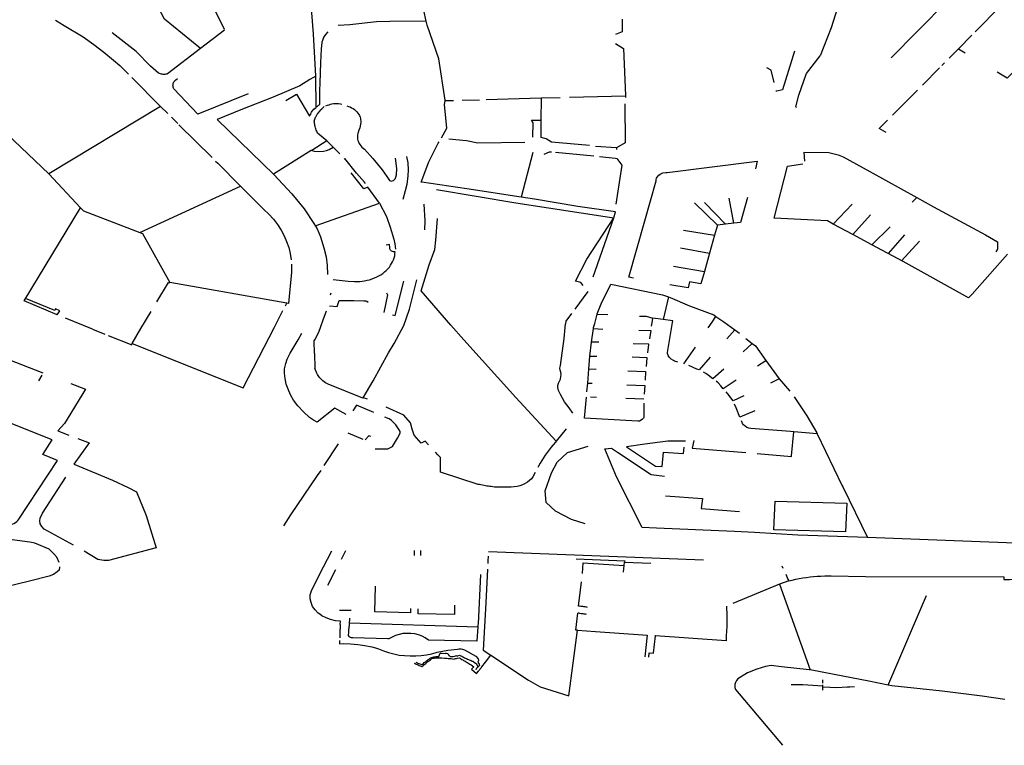
# Model space of a CAD drawing. Extents: x -9.486 to -9.307, y 38.675 to 38.769.
# Drawn here: x -9.45 to -9.444, y 38.695 to 38.699 of the extents above; entities that cross this region are included whole.
import ezdxf

# ---------------------------------------------------------------- set-up
doc = ezdxf.new("R2010")
doc.units = 0

msp = doc.modelspace()

# ---------------------------------------------------------------- linework, layer by layer
at = {"layer": 'muro_ou_vedacao'}
for points in [[(-9.448546, 38.698608), (-9.448718, 38.698959), (-9.448445, 38.699025)], [(-9.447491, 38.698653), (-9.447516, 38.698766), (-9.447523, 38.698814), (-9.447531, 38.698851), (-9.447566, 38.698914)], [(-9.444878, 38.698842), (-9.444925, 38.698838), (-9.444986, 38.698837), (-9.445031, 38.698838), (-9.445062, 38.69884), (-9.445092, 38.698842), (-9.445111, 38.698846), (-9.445147, 38.698854), (-9.445165, 38.698859), (-9.4452, 38.698871), (-9.445217, 38.698878), (-9.44525, 38.698892), (-9.445281, 38.698909), (-9.445321, 38.69879), (-9.445375, 38.698617), (-9.445431, 38.698471)], [(-9.448671, 38.69851), (-9.44886, 38.698662), (-9.448948, 38.698834)], [(-9.444717, 38.698808), (-9.444763, 38.698764), (-9.444925, 38.698599), (-9.445061, 38.69846)], [(-9.448069, 38.698365), (-9.448081, 38.698586), (-9.448095, 38.698764)], [(-9.444621, 38.698597), (-9.444488, 38.698733), (-9.444479, 38.698742)], [(-9.44943, 38.698657), (-9.449384, 38.698629), (-9.449284, 38.69857), (-9.449229, 38.698531), (-9.449177, 38.69849), (-9.449126, 38.698449), (-9.449093, 38.69842), (-9.449048, 38.698375)], [(-9.447491, 38.698653), (-9.447681, 38.698651), (-9.447752, 38.698648), (-9.44789, 38.698634), (-9.447951, 38.69863)], [(-9.447393, 38.698235), (-9.447393, 38.69824), (-9.447425, 38.698455), (-9.447486, 38.698631), (-9.447491, 38.698653)], [(-9.446467, 38.698663), (-9.446466, 38.698597), (-9.446502, 38.698582)], [(-9.448545, 38.698606), (-9.448671, 38.69851)], [(-9.448028, 38.698566), (-9.448016, 38.698582), (-9.448003, 38.698597)], [(-9.448671, 38.69851), (-9.448843, 38.698377), (-9.448848, 38.698376), (-9.448852, 38.698375), (-9.448857, 38.698374), (-9.448862, 38.698374), (-9.448867, 38.698374), (-9.448872, 38.698375), (-9.448876, 38.698376), (-9.448881, 38.698377), (-9.448885, 38.698378), (-9.44889, 38.69838), (-9.448932, 38.698417), (-9.449007, 38.698493), (-9.449133, 38.698591)], [(-9.448028, 38.698566), (-9.448037, 38.698542), (-9.448041, 38.698506), (-9.448044, 38.698437), (-9.448048, 38.698328), (-9.448049, 38.69829), (-9.448049, 38.698219)], [(-9.444708, 38.698508), (-9.444638, 38.698579)], [(-9.446501, 38.698535), (-9.44646, 38.698509), (-9.44645, 38.698264), (-9.44645, 38.698261)], [(-9.445565, 38.698496), (-9.445628, 38.698294), (-9.445658, 38.698287), (-9.445663, 38.698286)], [(-9.444757, 38.698459), (-9.444708, 38.698508)], [(-9.444708, 38.698508), (-9.444674, 38.698486)], [(-9.444336, 38.698533), (-9.444299, 38.698513), (-9.444454, 38.698354), (-9.444506, 38.698385)], [(-9.445503, 38.698378), (-9.445431, 38.698471)], [(-9.450225, 38.698417), (-9.450068, 38.698323), (-9.450064, 38.69832), (-9.44999, 38.698272), (-9.449821, 38.698167), (-9.449682, 38.698061), (-9.449465, 38.697854)], [(-9.445673, 38.698332), (-9.445687, 38.698396), (-9.44571, 38.698408)], [(-9.444897, 38.698318), (-9.444807, 38.698408)], [(-9.444795, 38.698421), (-9.444782, 38.698434)], [(-9.44903, 38.698357), (-9.44888, 38.698207)], [(-9.448686, 38.698167), (-9.44881, 38.698298), (-9.448813, 38.698302), (-9.448814, 38.698307), (-9.448815, 38.698312), (-9.448816, 38.698316), (-9.448815, 38.698321), (-9.448814, 38.698326), (-9.448813, 38.69833), (-9.448811, 38.698335), (-9.448808, 38.698339), (-9.448805, 38.698343), (-9.448801, 38.698346), (-9.448792, 38.698353)], [(-9.448099, 38.698347), (-9.448152, 38.698314), (-9.448292, 38.698255), (-9.448461, 38.698189), (-9.448584, 38.698138)], [(-9.448069, 38.698365), (-9.448099, 38.698347)], [(-9.448067, 38.698202), (-9.448069, 38.698365)], [(-9.445555, 38.698201), (-9.445559, 38.698204), (-9.445543, 38.698265), (-9.445505, 38.698375), (-9.445503, 38.698378)], [(-9.445054, 38.698161), (-9.444923, 38.698292)], [(-9.448422, 38.698272), (-9.448686, 38.698167)], [(-9.448226, 38.698237), (-9.44817, 38.69827), (-9.448101, 38.698156)], [(-9.447348, 38.698236), (-9.447393, 38.698235)], [(-9.447213, 38.69824), (-9.447304, 38.698237)], [(-9.446888, 38.69825), (-9.44689, 38.69825), (-9.447178, 38.698241)], [(-9.44689, 38.698135), (-9.446888, 38.69825)], [(-9.446791, 38.698252), (-9.446888, 38.69825)], [(-9.44645, 38.698261), (-9.446742, 38.698254)], [(-9.44645, 38.698261), (-9.44645, 38.698253)], [(-9.44888, 38.698207), (-9.449465, 38.697854)], [(-9.44888, 38.698207), (-9.448842, 38.698169)], [(-9.448091, 38.698177), (-9.448088, 38.698182), (-9.448079, 38.698192), (-9.448072, 38.698198), (-9.448071, 38.698198)], [(-9.448071, 38.698198), (-9.448067, 38.698201)], [(-9.448063, 38.698205), (-9.448067, 38.698202)], [(-9.448067, 38.698201), (-9.448067, 38.698202)], [(-9.448059, 38.698208), (-9.448063, 38.698205)], [(-9.448045, 38.698185), (-9.448047, 38.698183), (-9.448059, 38.69817), (-9.44806, 38.698169)], [(-9.448055, 38.698211), (-9.448057, 38.69821), (-9.448059, 38.698208)], [(-9.448051, 38.698215), (-9.448055, 38.698211)], [(-9.448049, 38.698219), (-9.448049, 38.698217), (-9.448051, 38.698215)], [(-9.448028, 38.698203), (-9.448036, 38.698195), (-9.448037, 38.698193), (-9.448045, 38.698185)], [(-9.448025, 38.698207), (-9.448028, 38.698203)], [(-9.447932, 38.698217), (-9.44794, 38.698219), (-9.447949, 38.69822), (-9.447958, 38.69822), (-9.447967, 38.69822), (-9.447976, 38.69822), (-9.447984, 38.698218), (-9.447993, 38.698217), (-9.448001, 38.698214), (-9.448009, 38.698211), (-9.448017, 38.698208)], [(-9.447906, 38.69821), (-9.447897, 38.698207), (-9.447889, 38.698204), (-9.447881, 38.6982), (-9.447873, 38.698195), (-9.447866, 38.69819), (-9.44786, 38.698184), (-9.447854, 38.698178), (-9.447849, 38.698172), (-9.447844, 38.698165), (-9.44784, 38.698159), (-9.447837, 38.698151), (-9.447835, 38.698144), (-9.447834, 38.698137), (-9.447833, 38.698129), (-9.447833, 38.698122), (-9.447834, 38.698114)], [(-9.447412, 38.698043), (-9.447384, 38.698093), (-9.447395, 38.698216), (-9.447393, 38.698235)], [(-9.446452, 38.698221), (-9.446451, 38.698016), (-9.446496, 38.69799)], [(-9.448823, 38.69815), (-9.448821, 38.698148), (-9.44879, 38.698118)], [(-9.448584, 38.698138), (-9.448288, 38.697851), (-9.448194, 38.697749), (-9.44813, 38.697671), (-9.448079, 38.697594), (-9.448061, 38.697567), (-9.448044, 38.697525), (-9.448026, 38.697468), (-9.448015, 38.697421), (-9.448009, 38.697375), (-9.448007, 38.697328)], [(-9.448101, 38.698156), (-9.448099, 38.69816)], [(-9.448099, 38.69816), (-9.448097, 38.698165)], [(-9.448096, 38.698168), (-9.448096, 38.698167), (-9.448097, 38.698165)], [(-9.448095, 38.698169), (-9.448096, 38.698168)], [(-9.448095, 38.698169), (-9.448093, 38.698173)], [(-9.448093, 38.698173), (-9.448091, 38.698177)], [(-9.448077, 38.69813), (-9.448072, 38.698146), (-9.44807, 38.69815)], [(-9.448069, 38.698152), (-9.44807, 38.69815)], [(-9.448066, 38.698156), (-9.448069, 38.698152)], [(-9.448064, 38.698161), (-9.448066, 38.698158), (-9.448066, 38.698156)], [(-9.448062, 38.698165), (-9.448064, 38.698161)], [(-9.44806, 38.698169), (-9.448062, 38.698165)], [(-9.446934, 38.698046), (-9.446932, 38.698121), (-9.446941, 38.698134), (-9.44689, 38.698135)], [(-9.446638, 38.698002), (-9.446836, 38.69802), (-9.446864, 38.698038), (-9.446891, 38.698044), (-9.44689, 38.698135)], [(-9.445087, 38.698071), (-9.445123, 38.698092), (-9.44508, 38.698134)], [(-9.448784, 38.698111), (-9.448611, 38.69794)], [(-9.448011, 38.698027), (-9.448059, 38.698067), (-9.448061, 38.698072), (-9.448063, 38.698078), (-9.448066, 38.698083), (-9.448068, 38.698089), (-9.44807, 38.698095), (-9.448071, 38.698101), (-9.448073, 38.698107), (-9.448074, 38.698112), (-9.448075, 38.698118), (-9.448076, 38.698124), (-9.448077, 38.69813)], [(-9.447834, 38.698114), (-9.447839, 38.698095), (-9.447844, 38.698082), (-9.447849, 38.698065)], [(-9.447849, 38.698065), (-9.447851, 38.698058), (-9.447851, 38.69805), (-9.447851, 38.698043), (-9.44785, 38.698035), (-9.447848, 38.698028), (-9.447845, 38.698021), (-9.447842, 38.698013), (-9.447838, 38.698007), (-9.447833, 38.698), (-9.447827, 38.697994), (-9.447821, 38.697988), (-9.447814, 38.697983)], [(-9.447373, 38.698038), (-9.44728, 38.698028), (-9.447222, 38.698017), (-9.446975, 38.698019)], [(-9.448011, 38.698027), (-9.44809, 38.697977)], [(-9.44809, 38.697977), (-9.448076, 38.697972), (-9.448053, 38.697971), (-9.448028, 38.697973), (-9.448012, 38.697976), (-9.447998, 38.697982), (-9.447977, 38.697993)], [(-9.447943, 38.697959), (-9.448011, 38.698027)], [(-9.447814, 38.697983), (-9.447771, 38.697934), (-9.447722, 38.697875), (-9.447697, 38.69784), (-9.447683, 38.69782), (-9.447675, 38.697816), (-9.447663, 38.69782), (-9.447654, 38.697829), (-9.44765, 38.697837), (-9.447646, 38.697849), (-9.447645, 38.697882), (-9.447651, 38.697937)], [(-9.446994, 38.697733), (-9.447279, 38.697776), (-9.447514, 38.69781), (-9.447517, 38.69781), (-9.447477, 38.697917), (-9.447428, 38.698014), (-9.447424, 38.698021)], [(-9.446496, 38.69799), (-9.446607, 38.697998)], [(-9.446496, 38.69799), (-9.446497, 38.697981)], [(-9.448092, 38.697976), (-9.448289, 38.697852)], [(-9.44809, 38.697977), (-9.448092, 38.697976)], [(-9.447855, 38.697858), (-9.447917, 38.697934), (-9.447921, 38.697931)], [(-9.447594, 38.697945), (-9.447588, 38.697912), (-9.447586, 38.697876), (-9.447588, 38.697843), (-9.447593, 38.697798), (-9.447601, 38.697765), (-9.447613, 38.69772)], [(-9.446934, 38.697966), (-9.446994, 38.697733)], [(-9.446874, 38.697957), (-9.446847, 38.697969), (-9.446837, 38.697969)], [(-9.446815, 38.697967), (-9.446615, 38.697948)], [(-9.446585, 38.697945), (-9.446501, 38.697936)], [(-9.446501, 38.697936), (-9.446495, 38.697934), (-9.446468, 38.697899), (-9.4465, 38.697696)], [(-9.445511, 38.69792), (-9.445516, 38.697968), (-9.445386, 38.697966), (-9.445338, 38.697953), (-9.445312, 38.697944), (-9.445172, 38.697867), (-9.444927, 38.697731)], [(-9.448592, 38.697921), (-9.448581, 38.69791), (-9.448462, 38.69779)], [(-9.446408, 38.697309), (-9.446432, 38.697314), (-9.446349, 38.697609), (-9.446289, 38.697818), (-9.446289, 38.697825), (-9.446287, 38.697831), (-9.446284, 38.697837), (-9.446275, 38.697848), (-9.446269, 38.697852), (-9.446255, 38.697859), (-9.446239, 38.697862), (-9.446231, 38.697862), (-9.445761, 38.69792), (-9.44577, 38.697881)], [(-9.445672, 38.697623), (-9.445602, 38.697894), (-9.445523, 38.697907)], [(-9.449465, 38.697854), (-9.449299, 38.697677)], [(-9.448071, 38.697582), (-9.447735, 38.697701), (-9.447796, 38.697785), (-9.447818, 38.697776), (-9.447884, 38.69786)], [(-9.447814, 38.69781), (-9.447855, 38.697858)], [(-9.448989, 38.697547), (-9.448462, 38.69779)], [(-9.448462, 38.69779), (-9.44834, 38.697668), (-9.448314, 38.697643), (-9.44829, 38.697617), (-9.448269, 38.697589), (-9.44825, 38.69756), (-9.448234, 38.69753), (-9.448221, 38.6975), (-9.44821, 38.697469), (-9.448203, 38.697437), (-9.448198, 38.697405)], [(-9.447809, 38.697804), (-9.447814, 38.69781)], [(-9.447438, 38.697772), (-9.447023, 38.697702), (-9.44651, 38.697625)], [(-9.446619, 38.697315), (-9.44651, 38.697625), (-9.446501, 38.697655), (-9.446699, 38.697683), (-9.446925, 38.697721), (-9.446994, 38.697733)], [(-9.445883, 38.697596), (-9.445908, 38.697727)], [(-9.445811, 38.69773), (-9.445848, 38.6976), (-9.445883, 38.697596)], [(-9.44495, 38.697706), (-9.444927, 38.697731)], [(-9.444927, 38.697731), (-9.444839, 38.697682), (-9.444568, 38.697536), (-9.444504, 38.697499), (-9.444504, 38.697461), (-9.444513, 38.697446)], [(-9.44942, 38.697118), (-9.449593, 38.697191), (-9.449299, 38.697677)], [(-9.449299, 38.697677), (-9.449283, 38.69766), (-9.448989, 38.697547)], [(-9.447735, 38.697701), (-9.447698, 38.697632), (-9.447679, 38.697576), (-9.447661, 38.697513), (-9.447656, 38.697489)], [(-9.447504, 38.697695), (-9.447498, 38.697608), (-9.4475, 38.697562)], [(-9.446088, 38.697703), (-9.445969, 38.697586)], [(-9.446037, 38.697704), (-9.445926, 38.697591)], [(-9.445363, 38.697592), (-9.445264, 38.697696)], [(-9.447475, 38.697378), (-9.447447, 38.697459), (-9.447441, 38.697508), (-9.447433, 38.697621)], [(-9.44667, 38.697271), (-9.446683, 38.697287), (-9.44671, 38.697294), (-9.446651, 38.697409), (-9.44651, 38.697625)], [(-9.445363, 38.697592), (-9.445393, 38.697608), (-9.445672, 38.697623)], [(-9.445261, 38.697538), (-9.445169, 38.69764)], [(-9.445969, 38.697586), (-9.445984, 38.697533)], [(-9.445926, 38.697591), (-9.445969, 38.697586)], [(-9.445883, 38.697596), (-9.445926, 38.697591)], [(-9.445261, 38.697538), (-9.445363, 38.697592)], [(-9.445161, 38.697483), (-9.445065, 38.697578)], [(-9.448989, 38.697547), (-9.448975, 38.697542), (-9.448832, 38.697286)], [(-9.446146, 38.697559), (-9.445984, 38.697533)], [(-9.445984, 38.697533), (-9.44601, 38.69744)], [(-9.445161, 38.697483), (-9.445261, 38.697538)], [(-9.44499, 38.697535), (-9.445077, 38.697438)], [(-9.447684, 38.697485), (-9.4477, 38.697481)], [(-9.447682, 38.697469), (-9.447684, 38.697485)], [(-9.447654, 38.697447), (-9.447659, 38.697446), (-9.447663, 38.697447), (-9.447668, 38.697448), (-9.447672, 38.69745), (-9.447675, 38.697452), (-9.447678, 38.697455), (-9.44768, 38.697458), (-9.447682, 38.697462), (-9.447682, 38.697466), (-9.447682, 38.697469)], [(-9.447656, 38.697489), (-9.447651, 38.69746)], [(-9.446162, 38.697467), (-9.44601, 38.69744)], [(-9.444452, 38.697434), (-9.444637, 38.697226), (-9.444657, 38.697206), (-9.444998, 38.697396), (-9.445161, 38.697483)], [(-9.444912, 38.697502), (-9.445007, 38.6974)], [(-9.447839, 38.697292), (-9.447826, 38.697293), (-9.447813, 38.697295), (-9.4478, 38.697298), (-9.447787, 38.697301), (-9.447774, 38.697305), (-9.447762, 38.69731), (-9.44775, 38.697315), (-9.447739, 38.697321), (-9.447729, 38.697327), (-9.447718, 38.697334), (-9.447709, 38.697342), (-9.4477, 38.697349), (-9.447692, 38.697358), (-9.447684, 38.697367), (-9.447678, 38.697376), (-9.447672, 38.697385), (-9.447667, 38.697395), (-9.447662, 38.697405), (-9.447659, 38.697415), (-9.447656, 38.697426), (-9.447655, 38.697436), (-9.447654, 38.697447)], [(-9.44601, 38.69744), (-9.446037, 38.697344)], [(-9.448196, 38.697382), (-9.448196, 38.697373), (-9.448196, 38.697341), (-9.448211, 38.697176), (-9.44822, 38.697178)], [(-9.447362, 38.697064), (-9.447518, 38.697243), (-9.447475, 38.697378)], [(-9.446199, 38.697371), (-9.446037, 38.697344)], [(-9.446037, 38.697344), (-9.446055, 38.697279), (-9.446114, 38.697289), (-9.446122, 38.697259)], [(-9.448899, 38.697186), (-9.448839, 38.697287), (-9.448832, 38.697286)], [(-9.44822, 38.697178), (-9.448832, 38.697286)], [(-9.447977, 38.697302), (-9.447899, 38.697293), (-9.447867, 38.697291), (-9.447839, 38.697292)], [(-9.447667, 38.697117), (-9.447654, 38.697113), (-9.447608, 38.697294)], [(-9.447609, 38.697061), (-9.447578, 38.697147), (-9.447541, 38.6973)], [(-9.446597, 38.697121), (-9.446597, 38.697122), (-9.446577, 38.697174), (-9.446526, 38.697278), (-9.446256, 38.697222), (-9.446225, 38.697212)], [(-9.446122, 38.697259), (-9.446217, 38.697274)], [(-9.447991, 38.697222), (-9.447989, 38.697232)], [(-9.447699, 38.697232), (-9.447694, 38.697222), (-9.447713, 38.69713)], [(-9.446646, 38.697239), (-9.446715, 38.697147)], [(-9.446225, 38.697212), (-9.446252, 38.697092)], [(-9.446225, 38.697212), (-9.446215, 38.697208), (-9.446115, 38.697164), (-9.445988, 38.697117), (-9.445977, 38.697109)], [(-9.44942, 38.697118), (-9.449407, 38.697138), (-9.449429, 38.697148), (-9.449433, 38.69714), (-9.449586, 38.697203)], [(-9.448227, 38.697165), (-9.44822, 38.697178)], [(-9.447997, 38.697164), (-9.447956, 38.69716), (-9.447946, 38.697193), (-9.447869, 38.697192), (-9.447818, 38.697191), (-9.447807, 38.69719), (-9.447801, 38.697189), (-9.447794, 38.697184)], [(-9.448983, 38.697046), (-9.448929, 38.697135)], [(-9.448284, 38.697053), (-9.44824, 38.69714)], [(-9.448043, 38.697056), (-9.44803, 38.697091), (-9.448013, 38.697138)], [(-9.446731, 38.697125), (-9.446762, 38.697084), (-9.446763, 38.697071)], [(-9.44661, 38.697072), (-9.446597, 38.697121)], [(-9.446597, 38.697121), (-9.446541, 38.697119)], [(-9.446377, 38.697111), (-9.446342, 38.69711), (-9.446306, 38.6971)], [(-9.445997, 38.697079), (-9.445977, 38.697109)], [(-9.445977, 38.697109), (-9.445936, 38.69708)], [(-9.449236, 38.697043), (-9.449377, 38.6971)], [(-9.449029, 38.696967), (-9.448448, 38.696736), (-9.448284, 38.697053)], [(-9.448074, 38.696987), (-9.448053, 38.697027), (-9.448043, 38.697056)], [(-9.447821, 38.696683), (-9.447769, 38.696773), (-9.447689, 38.696918), (-9.447658, 38.696968), (-9.447609, 38.697061)], [(-9.446812, 38.696456), (-9.447023, 38.696685), (-9.447294, 38.696987), (-9.447362, 38.697064)], [(-9.446724, 38.696604), (-9.446744, 38.696631), (-9.446768, 38.696663), (-9.44679, 38.696701), (-9.4468, 38.696721), (-9.446804, 38.696737), (-9.446804, 38.696748), (-9.4468, 38.69676), (-9.44679, 38.696781), (-9.446787, 38.696795), (-9.446786, 38.696806), (-9.446788, 38.696817), (-9.446791, 38.696828), (-9.446792, 38.696839), (-9.446789, 38.696852), (-9.44677, 38.696994), (-9.446763, 38.697071)], [(-9.446617, 38.697045), (-9.446616, 38.697051), (-9.44661, 38.697072)], [(-9.446313, 38.697058), (-9.44631, 38.697076)], [(-9.44631, 38.697076), (-9.446306, 38.6971)], [(-9.446252, 38.697092), (-9.446306, 38.6971)], [(-9.446203, 38.697077), (-9.446202, 38.697085), (-9.446252, 38.697092)], [(-9.446175, 38.696869), (-9.446193, 38.696875), (-9.446199, 38.696878), (-9.446211, 38.696885), (-9.44622, 38.696894), (-9.446226, 38.696904), (-9.446229, 38.696915), (-9.446229, 38.696921), (-9.446203, 38.697077)], [(-9.446017, 38.69705), (-9.445997, 38.697079)], [(-9.445936, 38.69708), (-9.445877, 38.697039)], [(-9.449236, 38.697043), (-9.449172, 38.697017)], [(-9.449154, 38.697009), (-9.449031, 38.696961), (-9.449029, 38.696967)], [(-9.449029, 38.696967), (-9.448983, 38.697046)], [(-9.44816, 38.696986), (-9.448142, 38.697022)], [(-9.446628, 38.696975), (-9.446617, 38.697045)], [(-9.446617, 38.697045), (-9.446568, 38.697043)], [(-9.44638, 38.697037), (-9.446317, 38.697035), (-9.446324, 38.696992)], [(-9.445919, 38.696992), (-9.445877, 38.697039)], [(-9.445877, 38.697039), (-9.445854, 38.697021)], [(-9.449493, 38.696813), (-9.449861, 38.696956), (-9.450383, 38.696154)], [(-9.447909, 38.696596), (-9.447969, 38.696629), (-9.448062, 38.696556), (-9.448081, 38.696567), (-9.448102, 38.696581), (-9.448132, 38.69661), (-9.448163, 38.696642), (-9.448185, 38.696672), (-9.448201, 38.696699), (-9.448213, 38.696729), (-9.448223, 38.696755), (-9.448229, 38.696784), (-9.448232, 38.696813), (-9.448232, 38.696835), (-9.448226, 38.696863), (-9.448219, 38.696885), (-9.448203, 38.696916), (-9.44816, 38.696986)], [(-9.448075, 38.696915), (-9.448077, 38.696981), (-9.448074, 38.696987)], [(-9.446635, 38.696901), (-9.446628, 38.696975)], [(-9.446589, 38.696974), (-9.446628, 38.696975)], [(-9.446409, 38.696968), (-9.446329, 38.696965), (-9.446329, 38.696963), (-9.446334, 38.696919)], [(-9.445787, 38.696967), (-9.445835, 38.696924)], [(-9.44582, 38.696993), (-9.445787, 38.696967)], [(-9.445787, 38.696967), (-9.44577, 38.696955), (-9.445716, 38.696879)], [(-9.448075, 38.696915), (-9.448073, 38.696839)], [(-9.446641, 38.696833), (-9.446635, 38.696901)], [(-9.446635, 38.696901), (-9.446599, 38.696901)], [(-9.446086, 38.696948), (-9.446146, 38.696861)], [(-9.446415, 38.696897), (-9.446337, 38.696895), (-9.446338, 38.696893), (-9.446341, 38.696847)], [(-9.446006, 38.696896), (-9.446065, 38.696829), (-9.446077, 38.696834), (-9.446119, 38.696852)], [(-9.44576, 38.69685), (-9.445716, 38.696879)], [(-9.445716, 38.696879), (-9.445646, 38.696782)], [(-9.449501, 38.696801), (-9.449518, 38.696772)], [(-9.448071, 38.696834), (-9.448073, 38.696839)], [(-9.447822, 38.696681), (-9.448004, 38.696754), (-9.448011, 38.696758), (-9.448018, 38.696762), (-9.448025, 38.696767), (-9.448031, 38.696772), (-9.448037, 38.696777), (-9.448043, 38.696782), (-9.448047, 38.696788), (-9.448052, 38.696794), (-9.448056, 38.6968), (-9.44806, 38.696806), (-9.448063, 38.696813), (-9.448071, 38.696834)], [(-9.446647, 38.69676), (-9.446641, 38.696833)], [(-9.446603, 38.696831), (-9.446641, 38.696833)], [(-9.446438, 38.696825), (-9.446344, 38.696821), (-9.446347, 38.696775)], [(-9.445936, 38.696833), (-9.445993, 38.696782), (-9.446017, 38.696801), (-9.44603, 38.69681), (-9.446042, 38.696817)], [(-9.44935, 38.696758), (-9.449273, 38.696728), (-9.449382, 38.696549), (-9.449417, 38.696511), (-9.449359, 38.696488)], [(-9.446651, 38.696714), (-9.446647, 38.69676)], [(-9.446647, 38.69676), (-9.446623, 38.69676)], [(-9.446443, 38.696752), (-9.446349, 38.696748), (-9.446351, 38.696702)], [(-9.445871, 38.696776), (-9.445939, 38.696731), (-9.445951, 38.696746), (-9.445965, 38.696761), (-9.445976, 38.69677)], [(-9.445646, 38.696782), (-9.445691, 38.69676)], [(-9.445646, 38.696782), (-9.44559, 38.696718)], [(-9.44583, 38.696694), (-9.445887, 38.696667), (-9.445915, 38.696704), (-9.445923, 38.696714)], [(-9.447765, 38.696606), (-9.447855, 38.696645), (-9.447874, 38.696616)], [(-9.447822, 38.696681), (-9.447821, 38.696683)], [(-9.447798, 38.696676), (-9.447821, 38.696683)], [(-9.446353, 38.696655), (-9.446353, 38.696588), (-9.446354, 38.69658), (-9.446355, 38.696577), (-9.44636, 38.696571), (-9.446367, 38.696566), (-9.446376, 38.696562), (-9.446385, 38.696561), (-9.446664, 38.696577), (-9.446654, 38.696686)], [(-9.446601, 38.696685), (-9.446632, 38.696686)], [(-9.446353, 38.696677), (-9.446447, 38.69668)], [(-9.445774, 38.696615), (-9.445851, 38.696582), (-9.445871, 38.696631), (-9.445879, 38.69665)], [(-9.445567, 38.696689), (-9.445501, 38.69659), (-9.445449, 38.6965), (-9.445447, 38.696496)], [(-9.447564, 38.696519), (-9.447573, 38.696552), (-9.447608, 38.696593), (-9.4477, 38.696634)], [(-9.450028, 38.696071), (-9.449959, 38.696055), (-9.449824, 38.696032), (-9.44971, 38.696014), (-9.449701, 38.696014), (-9.449691, 38.696014), (-9.449682, 38.696015), (-9.449673, 38.696017), (-9.449663, 38.69602), (-9.449655, 38.696023), (-9.449647, 38.696027), (-9.449639, 38.696031), (-9.449632, 38.696037), (-9.449626, 38.696042), (-9.449621, 38.696049), (-9.449419, 38.696356), (-9.449495, 38.696387), (-9.449447, 38.696464), (-9.449705, 38.696566)], [(-9.447758, 38.696416), (-9.447692, 38.696416), (-9.447681, 38.696422), (-9.447668, 38.696429), (-9.447642, 38.696473), (-9.447628, 38.696498), (-9.447627, 38.696507), (-9.447632, 38.696516), (-9.44765, 38.696543)], [(-9.44765, 38.696543), (-9.447673, 38.696565), (-9.447685, 38.696573), (-9.447707, 38.696582)], [(-9.445586, 38.696507), (-9.445794, 38.696523), (-9.445805, 38.696525), (-9.44581, 38.696527), (-9.445815, 38.696529), (-9.445824, 38.696535), (-9.445832, 38.696542), (-9.445837, 38.69655), (-9.445843, 38.696563)], [(-9.44782, 38.696466), (-9.4479, 38.696498)], [(-9.447479, 38.696438), (-9.447497, 38.696456), (-9.447518, 38.696446), (-9.447555, 38.696489), (-9.447564, 38.696519)], [(-9.446759, 38.696522), (-9.446812, 38.696456)], [(-9.44557, 38.696506), (-9.445586, 38.696507)], [(-9.445581, 38.69638), (-9.44557, 38.696506)], [(-9.445447, 38.696496), (-9.44557, 38.696506)], [(-9.445447, 38.696496), (-9.445316, 38.696223), (-9.445311, 38.696214), (-9.445184, 38.695953)], [(-9.449312, 38.696471), (-9.449254, 38.696448), (-9.449333, 38.696337), (-9.449329, 38.696335)], [(-9.447951, 38.696443), (-9.448026, 38.696329)], [(-9.447781, 38.696481), (-9.447791, 38.696485), (-9.44781, 38.696463)], [(-9.446812, 38.696456), (-9.446815, 38.696451), (-9.446827, 38.696438), (-9.446838, 38.696425), (-9.446849, 38.696412), (-9.446859, 38.696398), (-9.446869, 38.696384), (-9.446878, 38.69637), (-9.446887, 38.696356), (-9.446896, 38.696341), (-9.446904, 38.696327), (-9.446907, 38.69632)], [(-9.446135, 38.696457), (-9.446228, 38.696456), (-9.446348, 38.696442), (-9.446444, 38.696428)], [(-9.446093, 38.696461), (-9.4461, 38.69642)], [(-9.44743, 38.696385), (-9.447443, 38.6964)], [(-9.447417, 38.696295), (-9.447416, 38.696371), (-9.44743, 38.696385)], [(-9.44666, 38.696024), (-9.446732, 38.696048), (-9.446816, 38.696091), (-9.446865, 38.696137), (-9.44687, 38.696197), (-9.446837, 38.696292), (-9.446807, 38.696347), (-9.446752, 38.696398), (-9.446645, 38.696431)], [(-9.446558, 38.696417), (-9.446523, 38.69642), (-9.446492, 38.6964)], [(-9.445775, 38.695979), (-9.445879, 38.695985), (-9.446288, 38.696002), (-9.446362, 38.696006), (-9.446496, 38.696271), (-9.446558, 38.696417)], [(-9.446492, 38.6964), (-9.446316, 38.696282), (-9.446245, 38.696274)], [(-9.446444, 38.696428), (-9.446293, 38.696327), (-9.446257, 38.696325), (-9.44625, 38.696399), (-9.446146, 38.696393), (-9.446142, 38.696425)], [(-9.4461, 38.69642), (-9.445821, 38.696397)], [(-9.445761, 38.696392), (-9.445582, 38.696377), (-9.445581, 38.69638)], [(-9.449329, 38.696335), (-9.449132, 38.696253)], [(-9.448043, 38.696304), (-9.448061, 38.696277)], [(-9.446921, 38.696293), (-9.446933, 38.69627), (-9.446941, 38.69626), (-9.446951, 38.696251), (-9.446962, 38.696243), (-9.446974, 38.696235), (-9.446988, 38.696229), (-9.447002, 38.696224), (-9.447016, 38.69622), (-9.447031, 38.696218), (-9.447047, 38.696217), (-9.447135, 38.696217), (-9.447143, 38.696218), (-9.447151, 38.696219), (-9.447158, 38.69622), (-9.447166, 38.696221), (-9.447174, 38.696222), (-9.447182, 38.696224), (-9.447189, 38.696225), (-9.447197, 38.696226), (-9.447205, 38.696228), (-9.447212, 38.69623), (-9.44722, 38.696231), (-9.447417, 38.696295)], [(-9.449336, 38.695913), (-9.449489, 38.695997), (-9.449501, 38.69601), (-9.449509, 38.696024), (-9.449512, 38.69604), (-9.44951, 38.696055), (-9.449497, 38.69608), (-9.449375, 38.696269)], [(-9.449132, 38.696253), (-9.44905, 38.696215), (-9.449006, 38.696192), (-9.448956, 38.696068), (-9.448903, 38.6959), (-9.449153, 38.695833), (-9.449176, 38.695833), (-9.449208, 38.695839), (-9.449279, 38.695881)], [(-9.448061, 38.696277), (-9.4482, 38.696072), (-9.448237, 38.696015)], [(-9.449411, 38.695823), (-9.449422, 38.69585), (-9.44944, 38.69587), (-9.449463, 38.695892), (-9.449538, 38.695924), (-9.449563, 38.695929), (-9.450051, 38.695993), (-9.450468, 38.696099), (-9.450593, 38.696136)], [(-9.446241, 38.696171), (-9.446047, 38.696158), (-9.446054, 38.696104), (-9.445854, 38.69609)], [(-9.445184, 38.695953), (-9.445548, 38.695966), (-9.445775, 38.695979)], [(-9.443072, 38.695871), (-9.443167, 38.695873), (-9.44342, 38.695882), (-9.443751, 38.695899), (-9.443869, 38.695902), (-9.445184, 38.695953)], [(-9.448051, 38.695756), (-9.447985, 38.695883)], [(-9.447913, 38.695883), (-9.447936, 38.695838)], [(-9.447554, 38.695886), (-9.447554, 38.69586)], [(-9.44752, 38.695859), (-9.44752, 38.695886)], [(-9.446041, 38.695834), (-9.447166, 38.695878)], [(-9.447167, 38.695856), (-9.447169, 38.695831)], [(-9.447169, 38.695831), (-9.447169, 38.695817)], [(-9.446708, 38.695841), (-9.446453, 38.695831), (-9.446454, 38.695825)], [(-9.446675, 38.695765), (-9.44667, 38.69582), (-9.44651, 38.69581)], [(-9.446459, 38.695772), (-9.446454, 38.695825), (-9.446317, 38.695819)], [(-9.449408, 38.6958), (-9.449408, 38.695798), (-9.44941, 38.695783), (-9.44942, 38.695773), (-9.44944, 38.69576), (-9.449463, 38.695751), (-9.449566, 38.695725), (-9.449838, 38.695659), (-9.450065, 38.695606), (-9.450094, 38.695602), (-9.450117, 38.695597), (-9.450245, 38.695575), (-9.450275, 38.695571)], [(-9.448006, 38.695704), (-9.447963, 38.695786)], [(-9.447171, 38.695788), (-9.44718, 38.695612), (-9.447193, 38.695364)], [(-9.44651, 38.69581), (-9.446456, 38.695807)], [(-9.445625, 38.695792), (-9.44563, 38.695803)], [(-9.448048, 38.695552), (-9.448056, 38.695558), (-9.448072, 38.695575), (-9.448085, 38.695593), (-9.448093, 38.695613), (-9.448098, 38.695633), (-9.448098, 38.695654), (-9.448091, 38.695675), (-9.448051, 38.695756)], [(-9.447208, 38.69576), (-9.44722, 38.695502)], [(-9.446695, 38.695595), (-9.44668, 38.695722)], [(-9.445596, 38.695726), (-9.445645, 38.69571)], [(-9.445611, 38.695761), (-9.4456, 38.695735)], [(-9.4456, 38.695735), (-9.445596, 38.695726)], [(-9.445596, 38.695726), (-9.445578, 38.695731), (-9.445559, 38.695735), (-9.445541, 38.695739), (-9.445522, 38.695742), (-9.445503, 38.695745), (-9.445484, 38.695747), (-9.445466, 38.695749), (-9.445447, 38.695751), (-9.445428, 38.695752), (-9.445408, 38.695753), (-9.445389, 38.695753), (-9.445375, 38.695753), (-9.445194, 38.69575), (-9.444472, 38.695747), (-9.444471, 38.695734), (-9.444442, 38.695733), (-9.444414, 38.695736), (-9.444402, 38.695738), (-9.444226, 38.695733), (-9.444014, 38.695728), (-9.443649, 38.69572)], [(-9.44776, 38.695565), (-9.447757, 38.695698)], [(-9.445645, 38.69571), (-9.445888, 38.695608)], [(-9.445645, 38.69571), (-9.445484, 38.695261)], [(-9.445062, 38.695215), (-9.444875, 38.69565)], [(-9.447945, 38.695574), (-9.447884, 38.695573)], [(-9.447574, 38.695582), (-9.447574, 38.695559), (-9.44776, 38.695565)], [(-9.447343, 38.695599), (-9.447344, 38.69555), (-9.447534, 38.695554)], [(-9.447534, 38.695554), (-9.447533, 38.69558)], [(-9.446689, 38.695594), (-9.446695, 38.695595)], [(-9.446683, 38.695593), (-9.446689, 38.695594)], [(-9.446678, 38.695592), (-9.446683, 38.695593)], [(-9.446672, 38.695592), (-9.446673, 38.695592), (-9.446678, 38.695592)], [(-9.446667, 38.695591), (-9.446672, 38.695592)], [(-9.446661, 38.69559), (-9.446667, 38.695591)], [(-9.446655, 38.695589), (-9.446661, 38.69559)], [(-9.446648, 38.695588), (-9.446653, 38.695589), (-9.446655, 38.695589)], [(-9.445922, 38.695594), (-9.44592, 38.695543)], [(-9.447941, 38.695498), (-9.44794, 38.695516), (-9.447966, 38.695518), (-9.447992, 38.695524), (-9.448015, 38.695533), (-9.448037, 38.695544), (-9.448048, 38.695552)], [(-9.447893, 38.695497), (-9.447892, 38.695508)], [(-9.447892, 38.695508), (-9.447891, 38.695523)], [(-9.447892, 38.695508), (-9.447221, 38.695487)], [(-9.447891, 38.695523), (-9.447891, 38.695532)], [(-9.4467, 38.695469), (-9.446709, 38.695469), (-9.446699, 38.695557)], [(-9.446694, 38.695557), (-9.446699, 38.695557)], [(-9.446688, 38.695556), (-9.446694, 38.695557)], [(-9.446682, 38.695555), (-9.446688, 38.695556)], [(-9.446676, 38.695554), (-9.446678, 38.695555), (-9.446682, 38.695555)], [(-9.446671, 38.695554), (-9.446676, 38.695554)], [(-9.446665, 38.695553), (-9.446671, 38.695554)], [(-9.446659, 38.695552), (-9.446665, 38.695553)], [(-9.446653, 38.695551), (-9.446659, 38.695552)], [(-9.44592, 38.695543), (-9.44592, 38.695488)], [(-9.447942, 38.695462), (-9.447943, 38.695428)], [(-9.447941, 38.695475), (-9.447942, 38.695471)], [(-9.447942, 38.695471), (-9.447942, 38.695466)], [(-9.447942, 38.695466), (-9.447942, 38.695462)], [(-9.447941, 38.695498), (-9.447941, 38.695493)], [(-9.447941, 38.695493), (-9.447941, 38.695489)], [(-9.447941, 38.695489), (-9.447941, 38.695484)], [(-9.447941, 38.695484), (-9.447941, 38.69548)], [(-9.447941, 38.69548), (-9.447941, 38.695476), (-9.447941, 38.695475)], [(-9.447221, 38.695487), (-9.447227, 38.695411), (-9.44748, 38.695417), (-9.447496, 38.695428), (-9.447513, 38.695437), (-9.447531, 38.695444), (-9.447551, 38.695449), (-9.447572, 38.695452), (-9.447592, 38.695452), (-9.447613, 38.695451), (-9.447633, 38.695447), (-9.447652, 38.695441), (-9.44767, 38.695433), (-9.447686, 38.695423), (-9.447692, 38.695423), (-9.447875, 38.695429), (-9.447877, 38.695429), (-9.44788, 38.695429), (-9.447882, 38.695429), (-9.447885, 38.69543), (-9.447887, 38.695431), (-9.44789, 38.695432), (-9.447892, 38.695433), (-9.447893, 38.695435), (-9.447895, 38.695436), (-9.447896, 38.695438), (-9.447897, 38.69544)], [(-9.447897, 38.69544), (-9.447896, 38.695461)], [(-9.447896, 38.695461), (-9.447895, 38.695466)], [(-9.447894, 38.695479), (-9.447895, 38.695477), (-9.447895, 38.695475)], [(-9.447895, 38.69547), (-9.447895, 38.695475)], [(-9.447895, 38.695466), (-9.447895, 38.69547)], [(-9.447894, 38.695488), (-9.447893, 38.695493)], [(-9.447894, 38.695484), (-9.447894, 38.695488)], [(-9.447894, 38.695479), (-9.447894, 38.695484)], [(-9.447893, 38.695493), (-9.447893, 38.695497)], [(-9.44722, 38.695502), (-9.447221, 38.695495), (-9.447221, 38.695487)], [(-9.446723, 38.695296), (-9.4467, 38.695469)], [(-9.4467, 38.695469), (-9.446606, 38.695462)], [(-9.446606, 38.695462), (-9.446358, 38.695444)], [(-9.44592, 38.695488), (-9.445923, 38.695439), (-9.445923, 38.695413), (-9.446292, 38.695439)], [(-9.447944, 38.695414), (-9.447944, 38.695398), (-9.447925, 38.695399), (-9.447887, 38.695398), (-9.447849, 38.695394), (-9.447812, 38.695389), (-9.447775, 38.695381), (-9.447757, 38.695376), (-9.44774, 38.695371), (-9.447714, 38.69536), (-9.447688, 38.695352), (-9.44766, 38.695345), (-9.447632, 38.695339), (-9.447604, 38.695336), (-9.447575, 38.695334), (-9.447546, 38.695334), (-9.447518, 38.695336), (-9.447489, 38.69534), (-9.447461, 38.695346), (-9.447434, 38.695353), (-9.447378, 38.695364), (-9.447327, 38.695369), (-9.44732, 38.695371), (-9.447308, 38.695371), (-9.447301, 38.69537), (-9.447291, 38.695366), (-9.447231, 38.695333), (-9.447219, 38.695319), (-9.447218, 38.69531), (-9.447221, 38.695301), (-9.447214, 38.695292), (-9.447212, 38.695285), (-9.447213, 38.695284)], [(-9.446358, 38.695444), (-9.446336, 38.695443), (-9.446349, 38.69533)], [(-9.446328, 38.695327), (-9.446325, 38.69535), (-9.446303, 38.695348), (-9.446292, 38.695439)], [(-9.446292, 38.695439), (-9.446296, 38.69544)], [(-9.447193, 38.695364), (-9.447154, 38.695338)], [(-9.447546, 38.695302), (-9.447541, 38.6953)], [(-9.447502, 38.695299), (-9.447498, 38.695302)], [(-9.447498, 38.695302), (-9.447494, 38.695305)], [(-9.447494, 38.695305), (-9.44749, 38.695308)], [(-9.44749, 38.695308), (-9.447485, 38.695312)], [(-9.447486, 38.695301), (-9.447482, 38.695305)], [(-9.447485, 38.695312), (-9.447485, 38.695312), (-9.447481, 38.695315)], [(-9.447482, 38.695305), (-9.447478, 38.695308), (-9.447478, 38.695308)], [(-9.447481, 38.695315), (-9.447477, 38.695318)], [(-9.447478, 38.695308), (-9.447474, 38.695311)], [(-9.447477, 38.695318), (-9.447473, 38.695321)], [(-9.447474, 38.695311), (-9.447469, 38.695314)], [(-9.447473, 38.695321), (-9.447469, 38.695325)], [(-9.447469, 38.695325), (-9.447468, 38.695325), (-9.447462, 38.695326)], [(-9.447469, 38.695314), (-9.447465, 38.695318)], [(-9.447465, 38.695318), (-9.447461, 38.695321)], [(-9.447462, 38.695326), (-9.447456, 38.695327)], [(-9.447461, 38.695321), (-9.447455, 38.695322)], [(-9.447461, 38.695321), (-9.447461, 38.695321)], [(-9.447456, 38.695327), (-9.447451, 38.695329)], [(-9.447455, 38.695322), (-9.447449, 38.695323)], [(-9.447451, 38.695329), (-9.447445, 38.69533)], [(-9.447449, 38.695323), (-9.447444, 38.695324)], [(-9.447445, 38.69533), (-9.447439, 38.695331)], [(-9.447444, 38.695324), (-9.447439, 38.695325)], [(-9.447439, 38.695331), (-9.447438, 38.695331), (-9.447433, 38.695331)], [(-9.447439, 38.695325), (-9.447433, 38.695325)], [(-9.447433, 38.695331), (-9.447426, 38.695331)], [(-9.447433, 38.695325), (-9.447428, 38.695324)], [(-9.447428, 38.695324), (-9.447422, 38.695324)], [(-9.447426, 38.695331), (-9.447419, 38.695349)], [(-9.447422, 38.695324), (-9.447416, 38.695324)], [(-9.447419, 38.695349), (-9.447412, 38.695348)], [(-9.447416, 38.695324), (-9.447413, 38.695324), (-9.44741, 38.695324), (-9.447395, 38.695323)], [(-9.447412, 38.695348), (-9.447408, 38.695348), (-9.447391, 38.695347)], [(-9.447395, 38.695323), (-9.447389, 38.695322)], [(-9.447385, 38.695347), (-9.447391, 38.695347)], [(-9.447389, 38.695322), (-9.447383, 38.695322)], [(-9.447379, 38.695346), (-9.447385, 38.695347)], [(-9.447383, 38.695322), (-9.447377, 38.695321)], [(-9.447374, 38.695341), (-9.447378, 38.695346), (-9.447379, 38.695346)], [(-9.447377, 38.695321), (-9.447372, 38.695321)], [(-9.447369, 38.695335), (-9.447374, 38.695341)], [(-9.447372, 38.695321), (-9.447366, 38.69532)], [(-9.447364, 38.695329), (-9.447369, 38.695335)], [(-9.447366, 38.69532), (-9.44736, 38.69532)], [(-9.447359, 38.695329), (-9.447364, 38.695329)], [(-9.44736, 38.69532), (-9.447354, 38.695319)], [(-9.447353, 38.69533), (-9.447355, 38.695329), (-9.447359, 38.695329)], [(-9.447354, 38.695319), (-9.447345, 38.695318), (-9.447344, 38.695319)], [(-9.44735, 38.69533), (-9.447353, 38.69533)], [(-9.447344, 38.695331), (-9.44735, 38.69533)], [(-9.447339, 38.695333), (-9.447344, 38.695331)], [(-9.447344, 38.695319), (-9.447338, 38.69532)], [(-9.447333, 38.695334), (-9.447339, 38.695333)], [(-9.447338, 38.69532), (-9.447333, 38.695321)], [(-9.447333, 38.695334), (-9.447326, 38.695335)], [(-9.447333, 38.695321), (-9.447327, 38.695322)], [(-9.447327, 38.695322), (-9.447319, 38.695324)], [(-9.447326, 38.695335), (-9.447317, 38.695339)], [(-9.447319, 38.695324), (-9.447314, 38.695322)], [(-9.447317, 38.695339), (-9.44731, 38.695335)], [(-9.447314, 38.695322), (-9.44731, 38.695319)], [(-9.44731, 38.695335), (-9.447305, 38.695333)], [(-9.44731, 38.695319), (-9.447305, 38.695316)], [(-9.447305, 38.695333), (-9.4473, 38.69533)], [(-9.447305, 38.695316), (-9.4473, 38.695314)], [(-9.4473, 38.69533), (-9.447296, 38.695328)], [(-9.4473, 38.695314), (-9.447296, 38.695311)], [(-9.447296, 38.695328), (-9.447291, 38.695325)], [(-9.447296, 38.695311), (-9.447291, 38.695308)], [(-9.447291, 38.695325), (-9.447286, 38.695322)], [(-9.447291, 38.695308), (-9.447287, 38.695306)], [(-9.447287, 38.695306), (-9.447282, 38.695303)], [(-9.447286, 38.695322), (-9.447282, 38.69532), (-9.447281, 38.69532)], [(-9.447282, 38.695303), (-9.447277, 38.6953)], [(-9.447281, 38.69532), (-9.447276, 38.695318)], [(-9.447276, 38.695318), (-9.447271, 38.695316)], [(-9.447271, 38.695316), (-9.447266, 38.695314)], [(-9.447266, 38.695314), (-9.447261, 38.695312)], [(-9.447261, 38.695312), (-9.447256, 38.69531)], [(-9.447256, 38.69531), (-9.447251, 38.695307)], [(-9.447251, 38.695307), (-9.447248, 38.695306), (-9.447246, 38.695305)], [(-9.447246, 38.695305), (-9.447244, 38.695304), (-9.44723, 38.695295), (-9.447228, 38.695293)], [(-9.4472, 38.695277), (-9.447182, 38.695301), (-9.447154, 38.695338)], [(-9.447154, 38.695338), (-9.446956, 38.695208), (-9.446895, 38.695173), (-9.446745, 38.695126), (-9.446723, 38.695296)], [(-9.447554, 38.695296), (-9.447549, 38.695294)], [(-9.447549, 38.695294), (-9.447544, 38.695291)], [(-9.447544, 38.695291), (-9.447538, 38.695289)], [(-9.447541, 38.6953), (-9.447535, 38.695297)], [(-9.447538, 38.695289), (-9.447533, 38.695287)], [(-9.447535, 38.695297), (-9.44753, 38.695295)], [(-9.447533, 38.695287), (-9.447528, 38.695284)], [(-9.44753, 38.695295), (-9.447525, 38.695293)], [(-9.447528, 38.695284), (-9.447523, 38.695282)], [(-9.447525, 38.695293), (-9.447519, 38.695291)], [(-9.447523, 38.695282), (-9.447515, 38.695279), (-9.447507, 38.695285)], [(-9.447519, 38.695291), (-9.447515, 38.695289)], [(-9.447515, 38.695289), (-9.447511, 38.695292)], [(-9.447511, 38.695292), (-9.447506, 38.695295)], [(-9.447507, 38.695285), (-9.447503, 38.695288)], [(-9.447506, 38.695295), (-9.447502, 38.695299)], [(-9.447503, 38.695288), (-9.447499, 38.695292)], [(-9.447499, 38.695292), (-9.447494, 38.695295)], [(-9.447494, 38.695295), (-9.44749, 38.695298)], [(-9.44749, 38.695298), (-9.447486, 38.695301)], [(-9.447277, 38.6953), (-9.447273, 38.695298)], [(-9.447273, 38.695298), (-9.447269, 38.695295), (-9.447268, 38.695295)], [(-9.447268, 38.695295), (-9.447264, 38.695292)], [(-9.447264, 38.695292), (-9.447259, 38.695289)], [(-9.447259, 38.695289), (-9.447257, 38.695288), (-9.447242, 38.695278)], [(-9.447248, 38.695272), (-9.447255, 38.695265), (-9.447228, 38.695243), (-9.447218, 38.695255)], [(-9.447244, 38.695276), (-9.447248, 38.695272)], [(-9.447242, 38.695278), (-9.447244, 38.695276)], [(-9.447232, 38.695263), (-9.44723, 38.695266)], [(-9.44723, 38.695266), (-9.447229, 38.695267)], [(-9.447229, 38.695267), (-9.447227, 38.69527)], [(-9.44722, 38.695278), (-9.447228, 38.695293)], [(-9.447227, 38.69527), (-9.447226, 38.695271)], [(-9.447226, 38.695271), (-9.447224, 38.695273)], [(-9.447224, 38.695273), (-9.447223, 38.695274), (-9.447223, 38.695275)], [(-9.447223, 38.695275), (-9.447222, 38.695276), (-9.447221, 38.695277)], [(-9.447221, 38.695277), (-9.44722, 38.695278)], [(-9.447217, 38.695281), (-9.44722, 38.695278)], [(-9.447218, 38.695255), (-9.447216, 38.695258)], [(-9.447213, 38.695284), (-9.447217, 38.695281)], [(-9.447216, 38.695258), (-9.447213, 38.695262)], [(-9.447213, 38.695262), (-9.44721, 38.695265), (-9.44721, 38.695266)], [(-9.44721, 38.695266), (-9.447206, 38.69527)], [(-9.447206, 38.69527), (-9.447203, 38.695274)], [(-9.447203, 38.695274), (-9.447202, 38.695275), (-9.4472, 38.695277)], [(-9.445484, 38.695261), (-9.445489, 38.695262), (-9.445633, 38.695278), (-9.445688, 38.695284), (-9.445718, 38.695279), (-9.445763, 38.695265), (-9.445812, 38.695246), (-9.445862, 38.695215), (-9.445869, 38.695206), (-9.445874, 38.695196), (-9.445877, 38.695185), (-9.445877, 38.695169), (-9.445874, 38.695159), (-9.445629, 38.694867)], [(-9.445077, 38.695182), (-9.445177, 38.695203), (-9.445359, 38.695237), (-9.445484, 38.695261)], [(-9.445417, 38.695192), (-9.445417, 38.695209)], [(-9.445073, 38.69519), (-9.445062, 38.695215)], [(-9.445417, 38.695176), (-9.445523, 38.695183), (-9.445583, 38.695183)], [(-9.445418, 38.695156), (-9.445417, 38.695172)], [(-9.445417, 38.695176), (-9.445417, 38.695183)], [(-9.445417, 38.695172), (-9.445417, 38.695176)], [(-9.445417, 38.695172), (-9.445344, 38.69517), (-9.44529, 38.695172), (-9.445276, 38.695173), (-9.445252, 38.695174)], [(-9.445077, 38.695182), (-9.445073, 38.69519)], [(-9.444466, 38.695107), (-9.444585, 38.695123), (-9.444793, 38.69515), (-9.445057, 38.695178), (-9.445077, 38.695182)]]:
    msp.add_lwpolyline(points, dxfattribs=at)
msp.add_lwpolyline([(-9.445299, 38.695983), (-9.445674, 38.695993), (-9.445667, 38.696143), (-9.445292, 38.696133), (-9.445299, 38.695983)], close=True, dxfattribs=at)

doc.saveas('drawing.dxf')
